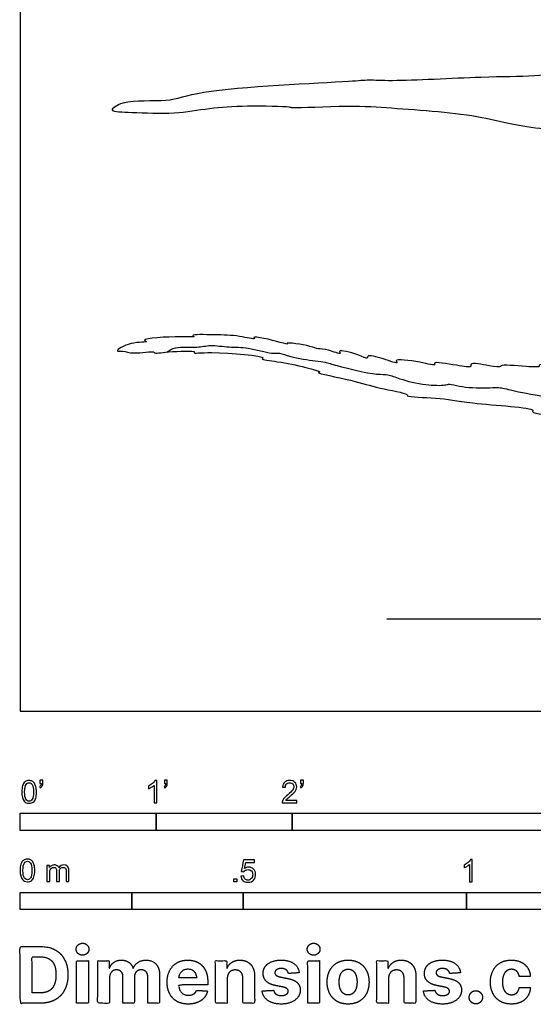
# Model space of a CAD drawing. Units: feet. Extents: x 0 to 12.2, y -2.2 to 11.2.
# Drawn here: x 0 to 3.8, y -2.2 to 5.1 of the extents above; entities that cross this region are included whole.
import ezdxf

# ---------------------------------------------------------------- set-up
doc = ezdxf.new("R2010")
doc.units = ezdxf.units.FT
doc.header["$MEASUREMENT"] = 0
for name, color, linetype, true_color in [('2D$AG-ANIMALS', 7, 'Continuous', 0x66ccff), ('2D$AG-DETAILS', 7, 'Continuous', 0x66ffff), ('2D$AG-DIAGRAM', 7, 'Continuous', 0xfecc66), ('2D$N-SYMB', 7, 'Continuous', 0x800040), ('2D$X-DIMENSIONS.COM', 7, 'Continuous', 0x800080), ('2D$X-VPRT', 6, 'Continuous', 0xff00ff)]:
    doc.layers.add(name, color=color, linetype=linetype, true_color=true_color)

msp = doc.modelspace()

# ---------------------------------------------------------------- linework, layer by layer
at = {"layer": '2D$AG-ANIMALS'}
for points, knots in [([(7.9017, 4.3267), (7.9238, 4.3129), (7.9927, 4.2696), (8.1086, 4.233), (8.2756, 4.2558), (8.3514, 4.3021), (8.5716, 4.3133), (8.6995, 4.3613), (8.7564, 4.3952), (8.7624, 4.4822), (8.6554, 4.4921), (8.537, 4.5369), (8.3765, 4.5507), (8.2004, 4.6233), (7.9982, 4.6036), (7.8761, 4.5676), (7.7511, 4.5863), (7.555, 4.5866), (7.3144, 4.6026), (7.3486, 4.5866), (7.2222, 4.5935), (7.0575, 4.584), (7.0744, 4.5667), (6.9255, 4.576), (6.8506, 4.5671), (6.7185, 4.6473), (6.6104, 4.7289), (6.3934, 4.7423), (6.4451, 4.7019), (6.2454, 4.7297), (6.0729, 4.7212), (6.0319, 4.7257), (5.8276, 4.7165), (5.8802, 4.7003), (5.7159, 4.6994), (5.5526, 4.6854), (5.2135, 4.6773), (5.1092, 4.6377), (5.0128, 4.6782), (4.8037, 4.668), (4.6661, 4.6973), (4.3941, 4.6631), (4.0698, 4.6972), (3.7697, 4.6607), (3.3965, 4.6635), (2.7512, 4.6246), (2.5588, 4.64), (2.4145, 4.6208), (1.316, 4.5779), (1.1043, 4.4649), (0.773, 4.5001), (0.6319, 4.3985), (0.8488, 4.3963), (1.1311, 4.3785), (1.3969, 4.4302), (1.6464, 4.4464), (1.9826, 4.4403), (2.0022, 4.4245), (2.4362, 4.4509), (2.7202, 4.4272), (3.0724, 4.4039), (3.4017, 4.3649), (3.658, 4.2895), (4.1703, 4.2417), (4.3965, 4.2148), (4.6892, 4.1415), (4.8803, 4.081), (5.0696, 4.1765), (5.2316, 4.1575), (5.4125, 4.1296), (5.6464, 4.1337), (5.6632, 4.0851), (5.8774, 4.0992), (5.9535, 4.0431), (6.1583, 4.0767), (6.3371, 4.1002), (6.3917, 4.0952), (6.5337, 4.1167), (6.7037, 4.1866), (6.8544, 4.3153), (7.0589, 4.3549), (7.0736, 4.3285), (7.139, 4.3362), (7.2442, 4.3442), (7.2618, 4.3344), (7.2948, 4.345), (7.3787, 4.3471), (7.4215, 4.3451), (7.4588, 4.3455), (7.5207, 4.3577), (7.5526, 4.3399), (7.6349, 4.3521), (7.7186, 4.3514), (7.7632, 4.3505), (7.8095, 4.3601), (7.8658, 4.349), (7.8872, 4.3358), (7.9017, 4.3267)], [0, 0, 0, 0, 1.757573, 3.726315, 5.921391, 7.59218, 10.157746, 12.222159, 13.570112, 14.94414, 16.596195, 18.593238, 20.794015, 23.208859, 25.673407, 27.616311, 29.495143, 32.160537, 34.594564, 34.974462, 36.809592, 39.013477, 39.332933, 41.289275, 42.967962, 45.007131, 47.248018, 49.48792, 50.111298, 52.326048, 54.695631, 56.069911, 58.296783, 58.801886, 60.651793, 63.167839, 66.339994, 68.127942, 69.837419, 72.324273, 74.424793, 77.264627, 80.445191, 83.417511, 86.887744, 91.337602, 93.630987, 95.775015, 101.475643, 104.426805, 107.520957, 109.214805, 111.296707, 114.377811, 117.202466, 120.128843, 123.185093, 124.117568, 127.589573, 130.760027, 133.99581, 137.131584, 140.054879, 143.957836, 146.69276, 149.667177, 152.118721, 154.556293, 156.734963, 159.20798, 161.754535, 162.844089, 165.264461, 166.997094, 169.478269, 171.817318, 173.095284, 175.118077, 177.49406, 180.052932, 182.416022, 183.187707, 184.575266, 186.379451, 187.105068, 188.08422, 189.698073, 190.851264, 191.918618, 193.268397, 194.297455, 195.868762, 197.490603, 198.643315, 199.832541, 201.120661, 202.269586, 202.269586, 202.269586, 202.269586]), ([(7.6018, 3.165), (7.6053, 3.147), (7.6288, 3.1132), (7.6482, 3.1162), (7.6997, 3.0319), (7.7871, 2.9803), (7.9812, 2.959), (8.1157, 2.9403), (8.3069, 2.8977), (8.4905, 2.8282), (8.5523, 2.8394), (8.5697, 2.881), (8.4796, 2.9006), (8.3345, 2.965), (8.0849, 3.0818), (8.0326, 3.1259), (7.9942, 3.1617), (7.9695, 3.1921), (7.887, 3.2254), (7.8212, 3.26), (7.9684, 3.2565), (8.2997, 3.2138), (8.5134, 3.2539), (8.652, 3.2481), (8.6561, 3.2856), (8.6222, 3.3367), (8.5458, 3.3585), (8.4367, 3.3926), (8.2811, 3.4215), (8.1715, 3.4335), (8.0642, 3.48), (7.961, 3.4733), (7.8719, 3.484), (7.8378, 3.514), (7.7413, 3.5378), (7.6477, 3.5308), (7.6669, 3.5111), (7.5646, 3.5055), (7.4975, 3.4941), (7.5267, 3.481), (7.4567, 3.4616), (7.3848, 3.4297), (7.416, 3.4183), (7.3371, 3.3928), (7.2474, 3.342), (7.2752, 3.3293), (7.223, 3.3125), (7.1322, 3.2481), (7.1549, 3.2434), (7.1113, 3.2185), (7.0409, 3.1442), (7.0713, 3.1506), (6.9798, 3.068), (7.0442, 3.082), (6.9891, 3.0325), (6.9554, 2.9991), (6.9715, 2.9899), (6.9506, 2.9662), (6.8708, 2.9005), (6.8948, 2.8916), (6.8481, 2.8535), (6.778, 2.8322), (6.8027, 2.8196), (6.7841, 2.7909), (6.6732, 2.7912), (6.7164, 2.7529), (6.5892, 2.7433), (6.6383, 2.7157), (6.5187, 2.718), (6.5812, 2.6687), (6.4491, 2.6947), (6.4249, 2.6609), (6.3217, 2.7148), (6.3226, 2.6807), (6.2434, 2.6907), (6.1555, 2.7411), (6.1449, 2.7114), (6.0636, 2.7271), (6.0039, 2.7347), (5.7853, 2.7918), (5.85, 2.735), (5.7586, 2.7711), (5.5772, 2.7595), (5.6162, 2.7356), (5.504, 2.7395), (5.3579, 2.7367), (5.3951, 2.7066), (5.242, 2.7071), (5.0532, 2.7075), (5.1043, 2.6799), (4.9935, 2.6818), (4.9052, 2.6651), (4.7514, 2.6767), (4.7914, 2.6443), (4.6967, 2.6591), (4.6357, 2.622), (4.4555, 2.6347), (4.4659, 2.5998), (4.3754, 2.5935), (4.2324, 2.5974), (4.2675, 2.5658), (4.1521, 2.5694), (3.9889, 2.5766), (4.0282, 2.5372), (3.935, 2.5496), (3.8016, 2.5492), (3.8301, 2.5254), (3.7152, 2.5288), (3.527, 2.5489), (3.5366, 2.5234), (3.4474, 2.5349), (3.3017, 2.565), (3.3251, 2.5192), (3.2093, 2.5397), (3.0265, 2.5716), (3.0646, 2.5324), (2.9387, 2.5682), (2.7391, 2.5916), (2.79, 2.5441), (2.6668, 2.5913), (2.5488, 2.621), (2.5573, 2.5808), (2.4854, 2.6248), (2.3283, 2.6602), (2.3688, 2.6128), (2.2591, 2.66), (2.1885, 2.658), (2.1423, 2.6811), (1.9456, 2.7142), (1.9733, 2.6885), (1.9106, 2.7127), (1.696, 2.7607), (1.738, 2.7253), (1.5858, 2.7633), (1.4543, 2.7616), (1.2454, 2.7689), (1.2938, 2.7439), (1.1782, 2.7569), (0.8687, 2.7357), (0.9573, 2.7069), (0.8092, 2.7171), (0.6833, 2.6377), (0.7652, 2.6499), (0.8247, 2.6173), (0.9875, 2.6477), (0.9842, 2.6245), (1.0856, 2.6431), (1.2995, 2.6487), (1.2648, 2.6243), (1.4108, 2.6467), (1.8233, 2.6063), (1.7599, 2.5827), (1.9187, 2.5659), (2.0732, 2.533), (2.2239, 2.4904), (2.1571, 2.4862), (2.4738, 2.4266), (2.61, 2.3739), (2.851, 2.336), (2.8383, 2.3058), (3.0989, 2.3053), (3.2722, 2.258), (3.8005, 2.229), (3.745, 2.1866), (4.0174, 2.1585), (4.2134, 2.1468), (4.2263, 2.1264), (4.3714, 2.1251), (4.4633, 2.0739), (4.5912, 2.0496), (4.7596, 1.9557), (4.8858, 1.951), (4.9973, 1.8918), (5.0574, 1.8837), (5.087, 1.8799)], [0, 0, 0, 0, 1.295708, 1.99219, 3.611309, 5.410433, 7.808548, 9.877377, 12.35054, 14.797916, 16.063156, 16.956208, 18.417915, 20.730564, 23.608562, 25.372034, 25.372034, 26.685073, 28.390265, 29.502329, 31.192359, 34.494324, 37.182029, 39.043844, 39.882427, 41.181326, 42.711659, 44.600109, 46.799546, 48.64791, 50.496903, 52.295131, 53.894106, 55.033068, 56.840374, 58.362462, 58.808445, 60.514537, 61.814213, 62.328502, 63.702951, 65.14616, 65.660448, 67.12719, 68.819489, 69.337288, 70.527538, 72.291156, 72.685257, 73.849564, 75.503764, 75.887619, 77.485295, 78.240439, 79.507659, 80.699408, 81.205524, 82.142859, 83.847101, 84.342657, 85.616521, 86.997062, 87.586381, 88.459577, 90.111239, 90.838553, 92.469594, 93.08895, 94.584782, 95.422545, 97.099301, 98.293608, 99.96512, 100.625417, 102.103792, 103.805984, 104.542526, 105.97379, 107.632897, 109.90608, 110.736359, 112.203559, 114.437813, 114.943929, 116.653989, 118.65678, 119.209895, 121.260436, 123.484022, 124.104835, 125.608549, 127.586553, 129.450638, 130.073742, 131.461577, 133.164074, 135.338839, 135.990338, 137.628772, 139.565776, 140.151445, 141.89543, 143.992652, 144.666867, 146.211687, 148.125959, 148.6073, 150.342379, 152.718204, 153.172647, 154.77142, 156.785932, 157.467234, 159.265631, 161.493219, 162.078888, 163.924421, 166.232374, 166.920547, 168.705131, 170.581803, 171.216725, 172.724318, 174.751924, 175.420675, 177.062941, 178.581151, 179.995453, 182.258127, 182.71257, 183.997409, 186.451032, 186.967823, 188.796515, 191.1968, 193.374964, 193.950651, 195.657338, 198.515385, 199.242939, 201.107233, 202.96697, 204.051418, 205.658055, 207.769241, 208.232236, 209.998008, 212.418494, 212.860318, 214.847881, 218.251242, 218.784225, 220.640817, 223.196795, 224.999606, 225.563166, 228.291858, 230.905224, 233.382813, 233.944801, 236.452032, 239.358328, 243.041538, 243.597103, 246.316855, 248.826784, 249.571203, 251.575052, 253.421535, 255.39547, 257.801582, 259.769955, 261.685143, 263.337714, 263.337714, 263.337714, 263.337714])]:
    msp.add_open_spline(points, degree=3, knots=knots, dxfattribs=at)
at = {"layer": '2D$AG-DETAILS'}
msp.add_open_spline([(1.0789, 2.6374), (1.0987, 2.6505), (1.139, 2.6816), (1.304, 2.6658), (1.3958, 2.6935), (1.5425, 2.6694), (1.6718, 2.6774), (1.8457, 2.6203), (1.9075, 2.6343), (1.9892, 2.5996), (2.1688, 2.5714), (2.244, 2.564), (2.3288, 2.5359), (2.6205, 2.4656), (2.7018, 2.4784), (2.7949, 2.4351), (2.9762, 2.3932), (3.1201, 2.3908), (3.1588, 2.4067), (3.2329, 2.3794), (3.4236, 2.3707), (3.5214, 2.3809), (3.6162, 2.3545), (3.955, 2.2855), (3.9883, 2.3325), (4.0568, 2.3061), (4.2636, 2.2518), (4.2596, 2.2798), (4.3908, 2.2344), (4.5419, 2.2026), (4.6595, 2.2249), (4.7344, 2.1987), (4.7825, 2.2022), (4.8057, 2.2048)], degree=3, knots=[0, 0, 0, 0, 1.472307, 3.652828, 5.406768, 7.463148, 9.528796, 11.838499, 13.171806, 14.789601, 17.154613, 18.643018, 20.312634, 23.321889, 24.911417, 26.595523, 29.040079, 31.103786, 32.146497, 33.642231, 36.076312, 37.765138, 39.590359, 42.770319, 43.86804, 45.380096, 47.849272, 48.332804, 50.21391, 52.514724, 54.378593, 55.898616, 57.357053, 57.357053, 57.357053, 57.357053], dxfattribs=at)
at = {"layer": '2D$AG-DIAGRAM'}
msp.add_lwpolyline([(2.6961, 0.6791), (10.8135, 0.6791)], dxfattribs=at)
at = {"layer": '2D$N-SYMB'}
for points in [[(0, -0.875), (0, -0.75), (1, -0.75), (1, -0.875)], [(1, -0.875), (1, -0.75), (2, -0.75), (2, -0.875)], [(2, -0.875), (2, -0.75), (5, -0.75), (5, -0.875)], [(1.5703, -1.2542), (1.5703, -1.2315), (1.593, -1.2315), (1.593, -1.2542)], [(0, -1.4554), (0, -1.3304), (0.8202, -1.3304), (0.8202, -1.4554)], [(0.8202, -1.4554), (0.8202, -1.3304), (1.6404, -1.3304), (1.6404, -1.4554)], [(1.6404, -1.4554), (1.6404, -1.3304), (3.2808, -1.3304), (3.2808, -1.4554)], [(3.2808, -1.4554), (3.2808, -1.3304), (6.5617, -1.3304), (6.5617, -1.4554)]]:
    msp.add_lwpolyline(points, close=True, dxfattribs=at)
for points, knots in [([(0.0126, -0.5927), (0.0126, -0.574), (0.0145, -0.5581), (0.0185, -0.5463), (0.0224, -0.5344), (0.0284, -0.5255), (0.0363, -0.5186), (0.0442, -0.5127), (0.0541, -0.5087), (0.0659, -0.5087), (0.0748, -0.5087), (0.0827, -0.5107), (0.0896, -0.5147), (0.0966, -0.5176), (0.1015, -0.5236), (0.1064, -0.5295), (0.1104, -0.5364), (0.1134, -0.5443), (0.1163, -0.5542), (0.1183, -0.5641), (0.1203, -0.5769), (0.1203, -0.5927), (0.1203, -0.6125), (0.1183, -0.6283), (0.1143, -0.6402), (0.1104, -0.652), (0.1045, -0.6609), (0.0966, -0.6678), (0.0887, -0.6738), (0.0788, -0.6757), (0.0659, -0.6757), (0.0501, -0.6757), (0.0383, -0.6718), (0.0294, -0.6599), (0.0185, -0.6461), (0.0126, -0.6244), (0.0126, -0.5927)], [0, 0, 0, 0, 1, 1, 1, 2, 2, 2, 3, 3, 3, 4, 4, 4, 5, 5, 5, 6, 6, 6, 7, 7, 7, 8, 8, 8, 9, 9, 9, 10, 10, 10, 11, 11, 11, 12, 12, 12, 12]), ([(0.0333, -0.5927), (0.0333, -0.6204), (0.0363, -0.6382), (0.0432, -0.6471), (0.0491, -0.656), (0.057, -0.6609), (0.0659, -0.6609), (0.0758, -0.6609), (0.0837, -0.656), (0.0896, -0.6471), (0.0956, -0.6382), (0.0995, -0.6204), (0.0995, -0.5927), (0.0995, -0.5661), (0.0956, -0.5483), (0.0896, -0.5394), (0.0837, -0.5305), (0.0758, -0.5255), (0.0659, -0.5255), (0.057, -0.5255), (0.0491, -0.5295), (0.0442, -0.5374), (0.0373, -0.5473), (0.0333, -0.5661), (0.0333, -0.5927)], [0, 0, 0, 0, 1, 1, 1, 2, 2, 2, 3, 3, 3, 4, 4, 4, 5, 5, 5, 6, 6, 6, 7, 7, 7, 8, 8, 8, 8]), ([(0.145, -0.5315), (0.145, -0.5236), (0.145, -0.5157), (0.145, -0.5077), (0.1522, -0.5077), (0.1595, -0.5077), (0.1667, -0.5077), (0.1667, -0.514), (0.1667, -0.5203), (0.1667, -0.5265), (0.1667, -0.5364), (0.1657, -0.5443), (0.1628, -0.5483), (0.1598, -0.5542), (0.1549, -0.5591), (0.1479, -0.5621), (0.1463, -0.5595), (0.1447, -0.5568), (0.143, -0.5542), (0.147, -0.5522), (0.1499, -0.5502), (0.1519, -0.5463), (0.1539, -0.5423), (0.1549, -0.5374), (0.1549, -0.5315), (0.1516, -0.5315), (0.1483, -0.5315), (0.145, -0.5315)], [0, 0, 0, 0, 1, 1, 1, 2, 2, 2, 3, 3, 3, 4, 4, 4, 5, 5, 5, 6, 6, 6, 7, 7, 7, 8, 8, 8, 9, 9, 9, 9]), ([(1.004, -0.6738), (0.9974, -0.6738), (0.9908, -0.6738), (0.9842, -0.6738), (0.9842, -0.6309), (0.9842, -0.5881), (0.9842, -0.5453), (0.9792, -0.5502), (0.9723, -0.5552), (0.9644, -0.5591), (0.9565, -0.5641), (0.9496, -0.568), (0.9437, -0.57), (0.9437, -0.5634), (0.9437, -0.5568), (0.9437, -0.5502), (0.9545, -0.5453), (0.9644, -0.5384), (0.9733, -0.5315), (0.9812, -0.5236), (0.9872, -0.5166), (0.9911, -0.5087), (0.9954, -0.5087), (0.9997, -0.5087), (1.004, -0.5087), (1.004, -0.5637), (1.004, -0.6188), (1.004, -0.6738)], [0, 0, 0, 0, 1, 1, 1, 2, 2, 2, 3, 3, 3, 4, 4, 4, 5, 5, 5, 6, 6, 6, 7, 7, 7, 8, 8, 8, 9, 9, 9, 9]), ([(1.0603, -0.5315), (1.0603, -0.5236), (1.0603, -0.5157), (1.0603, -0.5077), (1.0675, -0.5077), (1.0748, -0.5077), (1.082, -0.5077), (1.082, -0.514), (1.082, -0.5203), (1.082, -0.5265), (1.082, -0.5364), (1.081, -0.5443), (1.0781, -0.5483), (1.0751, -0.5542), (1.0702, -0.5591), (1.0632, -0.5621), (1.0616, -0.5595), (1.06, -0.5568), (1.0583, -0.5542), (1.0623, -0.5522), (1.0652, -0.5502), (1.0672, -0.5463), (1.0692, -0.5423), (1.0702, -0.5374), (1.0702, -0.5315), (1.0669, -0.5315), (1.0636, -0.5315), (1.0603, -0.5315)], [0, 0, 0, 0, 1, 1, 1, 2, 2, 2, 3, 3, 3, 4, 4, 4, 5, 5, 5, 6, 6, 6, 7, 7, 7, 8, 8, 8, 9, 9, 9, 9]), ([(2.0336, -0.655), (2.0336, -0.6613), (2.0336, -0.6675), (2.0336, -0.6738), (1.9977, -0.6738), (1.9618, -0.6738), (1.9259, -0.6738), (1.9249, -0.6698), (1.9259, -0.6649), (1.9279, -0.6599), (1.9308, -0.653), (1.9348, -0.6451), (1.9407, -0.6382), (1.9476, -0.6313), (1.9555, -0.6234), (1.9674, -0.6135), (1.9852, -0.5987), (1.997, -0.5868), (2.004, -0.5789), (2.0099, -0.57), (2.0128, -0.5621), (2.0128, -0.5542), (2.0128, -0.5463), (2.0099, -0.5394), (2.0049, -0.5344), (1.999, -0.5285), (1.9911, -0.5255), (1.9822, -0.5255), (1.9723, -0.5255), (1.9644, -0.5285), (1.9585, -0.5344), (1.9526, -0.5404), (1.9496, -0.5483), (1.9496, -0.5591), (1.9427, -0.5585), (1.9358, -0.5578), (1.9288, -0.5572), (1.9308, -0.5413), (1.9358, -0.5295), (1.9456, -0.5216), (1.9545, -0.5137), (1.9674, -0.5087), (1.9822, -0.5087), (1.998, -0.5087), (2.0109, -0.5137), (2.0198, -0.5226), (2.0296, -0.5315), (2.0336, -0.5423), (2.0336, -0.5552), (2.0336, -0.5611), (2.0326, -0.568), (2.0296, -0.574), (2.0267, -0.5809), (2.0227, -0.5868), (2.0168, -0.5947), (2.0099, -0.6016), (2, -0.6105), (1.9852, -0.6234), (1.9733, -0.6333), (1.9654, -0.6402), (1.9624, -0.6441), (1.9585, -0.6471), (1.9555, -0.651), (1.9536, -0.655), (1.9802, -0.655), (2.0069, -0.655), (2.0336, -0.655)], [0, 0, 0, 0, 1, 1, 1, 2, 2, 2, 3, 3, 3, 4, 4, 4, 5, 5, 5, 6, 6, 6, 7, 7, 7, 8, 8, 8, 9, 9, 9, 10, 10, 10, 11, 11, 11, 12, 12, 12, 13, 13, 13, 14, 14, 14, 15, 15, 15, 16, 16, 16, 17, 17, 17, 18, 18, 18, 19, 19, 19, 20, 20, 20, 21, 21, 21, 22, 22, 22, 22]), ([(2.0603, -0.5315), (2.0603, -0.5236), (2.0603, -0.5157), (2.0603, -0.5077), (2.0675, -0.5077), (2.0748, -0.5077), (2.082, -0.5077), (2.082, -0.514), (2.082, -0.5203), (2.082, -0.5265), (2.082, -0.5364), (2.081, -0.5443), (2.0781, -0.5483), (2.0751, -0.5542), (2.0702, -0.5591), (2.0632, -0.5621), (2.0616, -0.5595), (2.06, -0.5568), (2.0583, -0.5542), (2.0623, -0.5522), (2.0652, -0.5502), (2.0672, -0.5463), (2.0692, -0.5423), (2.0702, -0.5374), (2.0702, -0.5315), (2.0669, -0.5315), (2.0636, -0.5315), (2.0603, -0.5315)], [0, 0, 0, 0, 1, 1, 1, 2, 2, 2, 3, 3, 3, 4, 4, 4, 5, 5, 5, 6, 6, 6, 7, 7, 7, 8, 8, 8, 9, 9, 9, 9]), ([(0, -1.1696), (0, -1.1508), (0.002, -1.135), (0.0059, -1.1231), (0.0099, -1.1113), (0.0158, -1.1024), (0.0237, -1.0955), (0.0316, -1.0895), (0.0415, -1.0856), (0.0534, -1.0856), (0.0623, -1.0856), (0.0702, -1.0876), (0.0771, -1.0915), (0.084, -1.0945), (0.0889, -1.1004), (0.0939, -1.1063), (0.0978, -1.1133), (0.1008, -1.1212), (0.1038, -1.131), (0.1057, -1.1409), (0.1077, -1.1538), (0.1077, -1.1696), (0.1077, -1.1893), (0.1057, -1.2052), (0.1018, -1.217), (0.0978, -1.2289), (0.0919, -1.2378), (0.084, -1.2447), (0.0761, -1.2506), (0.0662, -1.2526), (0.0534, -1.2526), (0.0376, -1.2526), (0.0257, -1.2486), (0.0168, -1.2368), (0.0059, -1.2229), (0, -1.2012), (0, -1.1696)], [0, 0, 0, 0, 1, 1, 1, 2, 2, 2, 3, 3, 3, 4, 4, 4, 5, 5, 5, 6, 6, 6, 7, 7, 7, 8, 8, 8, 9, 9, 9, 10, 10, 10, 11, 11, 11, 12, 12, 12, 12]), ([(0.0208, -1.1696), (0.0208, -1.1973), (0.0237, -1.215), (0.0306, -1.2239), (0.0366, -1.2328), (0.0445, -1.2378), (0.0534, -1.2378), (0.0632, -1.2378), (0.0712, -1.2328), (0.0771, -1.2239), (0.083, -1.215), (0.087, -1.1973), (0.087, -1.1696), (0.087, -1.1429), (0.083, -1.1251), (0.0771, -1.1162), (0.0712, -1.1073), (0.0632, -1.1024), (0.0534, -1.1024), (0.0445, -1.1024), (0.0366, -1.1063), (0.0316, -1.1142), (0.0247, -1.1241), (0.0208, -1.1429), (0.0208, -1.1696)], [0, 0, 0, 0, 1, 1, 1, 2, 2, 2, 3, 3, 3, 4, 4, 4, 5, 5, 5, 6, 6, 6, 7, 7, 7, 8, 8, 8, 8]), ([(0.1976, -1.2506), (0.1976, -1.2111), (0.1976, -1.1716), (0.1976, -1.132), (0.2036, -1.132), (0.2095, -1.132), (0.2154, -1.132), (0.2154, -1.1376), (0.2154, -1.1432), (0.2154, -1.1488), (0.2194, -1.1429), (0.2243, -1.138), (0.2303, -1.135), (0.2362, -1.131), (0.2431, -1.1291), (0.251, -1.1291), (0.2599, -1.1291), (0.2678, -1.131), (0.2727, -1.135), (0.2787, -1.1389), (0.2826, -1.1439), (0.2846, -1.1498), (0.2945, -1.136), (0.3063, -1.1291), (0.3222, -1.1291), (0.334, -1.1291), (0.3429, -1.133), (0.3488, -1.1389), (0.3558, -1.1459), (0.3587, -1.1557), (0.3587, -1.1696), (0.3587, -1.1966), (0.3587, -1.2236), (0.3587, -1.2506), (0.3521, -1.2506), (0.3455, -1.2506), (0.339, -1.2506), (0.339, -1.2259), (0.339, -1.2012), (0.339, -1.1765), (0.339, -1.1676), (0.338, -1.1627), (0.337, -1.1587), (0.335, -1.1548), (0.333, -1.1518), (0.3291, -1.1498), (0.3261, -1.1478), (0.3222, -1.1469), (0.3172, -1.1469), (0.3093, -1.1469), (0.3024, -1.1498), (0.2965, -1.1548), (0.2905, -1.1607), (0.2886, -1.1696), (0.2886, -1.1814), (0.2886, -1.2045), (0.2886, -1.2276), (0.2886, -1.2506), (0.2816, -1.2506), (0.2747, -1.2506), (0.2678, -1.2506), (0.2678, -1.2249), (0.2678, -1.1992), (0.2678, -1.1735), (0.2678, -1.1646), (0.2668, -1.1577), (0.2629, -1.1538), (0.2599, -1.1488), (0.254, -1.1469), (0.2471, -1.1469), (0.2411, -1.1469), (0.2362, -1.1478), (0.2312, -1.1518), (0.2263, -1.1548), (0.2233, -1.1587), (0.2204, -1.1646), (0.2184, -1.1706), (0.2174, -1.1785), (0.2174, -1.1893), (0.2174, -1.2098), (0.2174, -1.2302), (0.2174, -1.2506), (0.2108, -1.2506), (0.2042, -1.2506), (0.1976, -1.2506)], [0, 0, 0, 0, 1, 1, 1, 2, 2, 2, 3, 3, 3, 4, 4, 4, 5, 5, 5, 6, 6, 6, 7, 7, 7, 8, 8, 8, 9, 9, 9, 10, 10, 10, 11, 11, 11, 12, 12, 12, 13, 13, 13, 14, 14, 14, 15, 15, 15, 16, 16, 16, 17, 17, 17, 18, 18, 18, 19, 19, 19, 20, 20, 20, 21, 21, 21, 22, 22, 22, 23, 23, 23, 24, 24, 24, 25, 25, 25, 26, 26, 26, 27, 27, 27, 28, 28, 28, 28]), ([(1.6226, -1.2117), (1.6295, -1.2111), (1.6365, -1.2104), (1.6434, -1.2097), (1.6454, -1.2206), (1.6483, -1.2275), (1.6543, -1.2335), (1.6602, -1.2384), (1.6671, -1.2414), (1.675, -1.2414), (1.6849, -1.2414), (1.6928, -1.2374), (1.6997, -1.2295), (1.7066, -1.2226), (1.7096, -1.2127), (1.7096, -1.2008), (1.7096, -1.189), (1.7066, -1.1801), (1.7007, -1.1732), (1.6938, -1.1672), (1.6849, -1.1633), (1.675, -1.1633), (1.6681, -1.1633), (1.6622, -1.1653), (1.6572, -1.1682), (1.6523, -1.1712), (1.6483, -1.1751), (1.6454, -1.1791), (1.6388, -1.1784), (1.6322, -1.1778), (1.6256, -1.1771), (1.6309, -1.1488), (1.6361, -1.1205), (1.6414, -1.0921), (1.6687, -1.0921), (1.6961, -1.0921), (1.7234, -1.0921), (1.7234, -1.0987), (1.7234, -1.1053), (1.7234, -1.1119), (1.7017, -1.1119), (1.6799, -1.1119), (1.6582, -1.1119), (1.6552, -1.1267), (1.6523, -1.1416), (1.6493, -1.1564), (1.6592, -1.1495), (1.6691, -1.1455), (1.6799, -1.1455), (1.6948, -1.1455), (1.7066, -1.1504), (1.7165, -1.1603), (1.7264, -1.1702), (1.7313, -1.1831), (1.7313, -1.1989), (1.7313, -1.2137), (1.7274, -1.2265), (1.7185, -1.2374), (1.7076, -1.2512), (1.6938, -1.2562), (1.675, -1.2562), (1.6602, -1.2562), (1.6483, -1.2532), (1.6384, -1.2453), (1.6295, -1.2364), (1.6236, -1.2255), (1.6226, -1.2117)], [0, 0, 0, 0, 1, 1, 1, 2, 2, 2, 3, 3, 3, 4, 4, 4, 5, 5, 5, 6, 6, 6, 7, 7, 7, 8, 8, 8, 9, 9, 9, 10, 10, 10, 11, 11, 11, 12, 12, 12, 13, 13, 13, 14, 14, 14, 15, 15, 15, 16, 16, 16, 17, 17, 17, 18, 18, 18, 19, 19, 19, 20, 20, 20, 21, 21, 21, 22, 22, 22, 22]), ([(3.3233, -1.2542), (3.3167, -1.2542), (3.3102, -1.2542), (3.3036, -1.2542), (3.3036, -1.2114), (3.3036, -1.1686), (3.3036, -1.1257), (3.2986, -1.1307), (3.2917, -1.1356), (3.2838, -1.1396), (3.2759, -1.1445), (3.269, -1.1485), (3.2631, -1.1504), (3.2631, -1.1439), (3.2631, -1.1373), (3.2631, -1.1307), (3.2739, -1.1257), (3.2838, -1.1188), (3.2927, -1.1119), (3.3006, -1.104), (3.3065, -1.0971), (3.3105, -1.0892), (3.3148, -1.0892), (3.3191, -1.0892), (3.3233, -1.0892), (3.3233, -1.1442), (3.3233, -1.1992), (3.3233, -1.2542)], [0, 0, 0, 0, 1, 1, 1, 2, 2, 2, 3, 3, 3, 4, 4, 4, 5, 5, 5, 6, 6, 6, 7, 7, 7, 8, 8, 8, 9, 9, 9, 9])]:
    msp.add_open_spline(points, degree=3, knots=knots, dxfattribs=at)
at = {"layer": '2D$X-DIMENSIONS.COM'}
for points, degree, knots in [([(0.1477, -2.1446), (0.2112, -2.1446), (0.2569, -2.1195), (0.3025, -2.0945), (0.327, -2.0477), (0.3516, -2.0009), (0.3516, -1.9358), (0.3516, -1.8709), (0.327, -1.8243), (0.3025, -1.7777), (0.2572, -1.7528), (0.2118, -1.7279), (0.1489, -1.7279), (0.0745, -1.7279), (0, -1.7279), (0, -1.9362), (0, -2.1446), (0.0739, -2.1446), (0.1477, -2.1446)], 2, [-15, -15, -15, -14, -14, -13, -13, -12, -12, -11, -11, -10, -10, -9, -9, -8, -8, -7, -7, -6, -6, -6]), ([(0.4588, -1.7918), (0.4781, -1.7918), (0.4918, -1.7789), (0.5056, -1.7659), (0.5056, -1.7478), (0.5056, -1.7299), (0.4918, -1.717), (0.4781, -1.7041), (0.4586, -1.7041), (0.4395, -1.7041), (0.4256, -1.717), (0.4118, -1.7299), (0.4118, -1.7478), (0.4118, -1.7659), (0.4256, -1.7789), (0.4395, -1.7918), (0.4588, -1.7918)], 2, [-8, -8, -8, -7, -7, -6, -6, -5, -5, -4, -4, -3, -3, -2, -2, -1, -1, 0, 0, 0]), ([(2.1576, -1.7918), (2.1769, -1.7918), (2.1907, -1.7789), (2.2044, -1.7659), (2.2044, -1.7478), (2.2044, -1.7299), (2.1907, -1.717), (2.1769, -1.7041), (2.1574, -1.7041), (2.1383, -1.7041), (2.1244, -1.717), (2.1106, -1.7299), (2.1106, -1.7478), (2.1106, -1.7659), (2.1244, -1.7789), (2.1383, -1.7918), (2.1576, -1.7918)], 2, [-8, -8, -8, -7, -7, -6, -6, -5, -5, -4, -4, -3, -3, -2, -2, -1, -1, 0, 0, 0]), ([(0.144, -2.0691), (0.1831, -2.0691), (0.2099, -2.0551), (0.2366, -2.0412), (0.2501, -2.0118), (0.2637, -1.9824), (0.2637, -1.9358), (0.2637, -1.8896), (0.2501, -1.8603), (0.2366, -1.831), (0.21, -1.8172), (0.1833, -1.8034), (0.1442, -1.8034), (0.1162, -1.8034), (0.0881, -1.8034), (0.0881, -1.9362), (0.0881, -2.0691), (0.1161, -2.0691), (0.144, -2.0691)], 2, [-7.813477, -7.813477, -7.813477, -6.813477, -6.813477, -5.813477, -5.813477, -4.813477, -4.813477, -3.813477, -3.813477, -2.813477, -2.813477, -1.813477, -1.813477, -1.543945, -1.543945, -0.268555, -0.268555, 0, 0, 0]), ([(0.415, -2.1446), (0.4584, -2.1446), (0.5017, -2.1446), (0.5017, -1.9883), (0.5017, -1.8321), (0.4584, -1.8321), (0.415, -1.8321), (0.415, -1.9883), (0.415, -2.1446)], 2, [-4, -4, -4, -3, -3, -2, -2, -1, -1, 0, 0, 0]), ([(0.6571, -1.8872), (0.6553, -1.8872), (0.6535, -1.8872), (0.6535, -1.8596), (0.6535, -1.8321), (0.6122, -1.8321), (0.5709, -1.8321), (0.5709, -1.9883), (0.5709, -2.1446), (0.6142, -2.1446), (0.6576, -2.1446), (0.6576, -2.0508), (0.6576, -1.957), (0.6576, -1.9397), (0.6643, -1.9268), (0.671, -1.9138), (0.6825, -1.9066), (0.694, -1.8994), (0.7084, -1.8994), (0.7298, -1.8994), (0.7429, -1.913), (0.756, -1.9267), (0.756, -1.9497), (0.756, -2.0471), (0.756, -2.1446), (0.798, -2.1446), (0.84, -2.1446), (0.84, -2.0491), (0.84, -1.9537), (0.84, -1.9293), (0.8533, -1.9144), (0.8665, -1.8994), (0.8901, -1.8994), (0.9108, -1.8994), (0.9247, -1.9124), (0.9385, -1.9254), (0.9385, -1.9515), (0.9385, -2.048), (0.9385, -2.1446), (0.9818, -2.1446), (1.025, -2.1446), (1.025, -2.0395), (1.025, -1.9344), (1.025, -1.8835), (0.9976, -1.8558), (0.9703, -1.828), (0.9265, -1.828), (0.8921, -1.828), (0.867, -1.8442), (0.8419, -1.8603), (0.8323, -1.8872), (0.8307, -1.8872), (0.8291, -1.8872), (0.8215, -1.8599), (0.799, -1.844), (0.7764, -1.828), (0.7442, -1.828), (0.7125, -1.828), (0.6897, -1.8439), (0.6669, -1.8597), (0.6571, -1.8872)], 2, [0, 0, 0, 0.017578, 0.017578, 0.282227, 0.282227, 0.678711, 0.678711, 2.178711, 2.178711, 2.594727, 2.594727, 3.495117, 3.495117, 4.495117, 4.495117, 5.495117, 5.495117, 6.495117, 6.495117, 7.495117, 7.495117, 8.495117, 8.495117, 9.495117, 9.495117, 10.495117, 10.495117, 11.495117, 11.495117, 12.495117, 12.495117, 13.495117, 13.495117, 14.495117, 14.495117, 15.495117, 15.495117, 16.495117, 16.495117, 17.495117, 17.495117, 18.495117, 18.495117, 19.495117, 19.495117, 20.495117, 20.495117, 21.495117, 21.495117, 22.495117, 22.495117, 23.495117, 23.495117, 24.495117, 24.495117, 25.495117, 25.495117, 26.495117, 26.495117, 27.495117, 27.495117, 27.495117]), ([(1.2358, -2.1507), (1.2744, -2.1507), (1.304, -2.1388), (1.3336, -2.1269), (1.3524, -2.1054), (1.3713, -2.0839), (1.3774, -2.055), (1.3373, -2.0524), (1.2972, -2.0497), (1.2927, -2.0615), (1.2842, -2.0697), (1.2756, -2.0778), (1.2636, -2.0819), (1.2516, -2.086), (1.2372, -2.086), (1.2154, -2.086), (1.1995, -2.0768), (1.1837, -2.0677), (1.175, -2.0508), (1.1664, -2.0339), (1.1664, -2.0105), (1.2728, -2.0105), (1.3792, -2.0105), (1.3792, -1.9986), (1.3792, -1.9867), (1.3792, -1.9468), (1.368, -1.917), (1.3568, -1.8872), (1.3368, -1.8675), (1.3167, -1.8477), (1.29, -1.8379), (1.2632, -1.828), (1.2323, -1.828), (1.1863, -1.828), (1.1522, -1.8483), (1.1182, -1.8687), (1.0994, -1.9051), (1.0807, -1.9415), (1.0807, -1.9897), (1.0807, -2.0392), (1.0994, -2.0753), (1.1182, -2.1114), (1.1529, -2.131), (1.1875, -2.1507), (1.2358, -2.1507)], 2, [-3, -3, -3, -1.999602, -1.999602, -0.999203, -0.999203, 0.001195, 0.001195, 1.001594, 1.001594, 2.001992, 2.001992, 3.00239, 3.00239, 4.002789, 4.002789, 5.003187, 5.003187, 6.003586, 6.003586, 7.003984, 7.003984, 7.810461, 7.810461, 8.810461, 8.810461, 9.810461, 9.810461, 10.810461, 10.810461, 11.810461, 11.810461, 12.810461, 12.810461, 13.810461, 13.810461, 14.810461, 14.810461, 15.810461, 15.810461, 16.810461, 16.810461, 17.810461, 17.810461, 18.810461, 18.810461, 18.810461]), ([(1.5224, -1.9639), (1.5226, -1.9438), (1.53, -1.9294), (1.5375, -1.9151), (1.5508, -1.9075), (1.5641, -1.9), (1.5816, -1.9), (1.6077, -1.9), (1.6225, -1.9162), (1.6374, -1.9324), (1.6372, -1.961), (1.6372, -2.0528), (1.6372, -2.1446), (1.6805, -2.1446), (1.7238, -2.1446), (1.7238, -2.0451), (1.7238, -1.9456), (1.7238, -1.9092), (1.7104, -1.8828), (1.697, -1.8565), (1.6728, -1.8422), (1.6486, -1.828), (1.616, -1.828), (1.5812, -1.828), (1.5568, -1.844), (1.5324, -1.8599), (1.522, -1.8872), (1.5202, -1.8872), (1.5184, -1.8872), (1.5184, -1.8596), (1.5184, -1.8321), (1.4771, -1.8321), (1.4358, -1.8321), (1.4358, -1.9883), (1.4358, -2.1446), (1.4791, -2.1446), (1.5224, -2.1446), (1.5224, -2.0542), (1.5224, -1.9639)], 2, [-32, -32, -32, -31, -31, -30, -30, -29, -29, -28, -28, -27, -27, -26, -26, -25, -25, -24, -24, -23, -23, -22, -22, -21, -21, -20, -20, -19, -19, -18, -18, -17, -17, -16, -16, -15, -15, -14, -14, -13, -13, -13]), ([(2.052, -1.9212), (2.0463, -1.878), (2.0122, -1.853), (1.9781, -1.828), (1.9189, -1.828), (1.8789, -1.828), (1.8491, -1.8398), (1.8193, -1.8516), (1.8029, -1.8734), (1.7865, -1.8951), (1.7865, -1.9252), (1.7865, -1.9602), (1.8088, -1.9828), (1.8311, -2.0054), (1.8768, -2.0146), (1.9039, -2.0199), (1.9309, -2.0253), (1.9513, -2.0294), (1.9611, -2.037), (1.9708, -2.0447), (1.971, -2.0565), (1.9708, -2.0705), (1.9569, -2.0793), (1.943, -2.0882), (1.9202, -2.0882), (1.897, -2.0882), (1.8821, -2.0783), (1.8673, -2.0685), (1.8634, -2.0495), (1.8208, -2.0518), (1.7782, -2.054), (1.7845, -2.0988), (1.8212, -2.1247), (1.8579, -2.1507), (1.92, -2.1507), (1.9607, -2.1507), (1.9919, -2.1377), (2.0231, -2.1248), (2.0411, -2.1016), (2.0591, -2.0784), (2.0591, -2.0477), (2.0591, -2.0139), (2.0367, -1.9932), (2.0144, -1.9724), (1.9688, -1.9631), (1.9405, -1.9574), (1.9122, -1.9517), (1.8905, -1.947), (1.8815, -1.9393), (1.8726, -1.9315), (1.8726, -1.9204), (1.8726, -1.9063), (1.8864, -1.8979), (1.9002, -1.8894), (1.9204, -1.8894), (1.9354, -1.8894), (1.9463, -1.8944), (1.9572, -1.8994), (1.9639, -1.9076), (1.9706, -1.9159), (1.9727, -1.9261), (2.0123, -1.9236), (2.052, -1.9212)], 2, [-45, -45, -45, -44, -44, -43, -43, -42, -42, -41, -41, -40, -40, -39, -39, -38, -38, -37, -37, -36, -36, -35, -35, -34, -34, -33, -33, -32, -32, -31, -31, -30, -30, -29, -29, -28, -28, -27, -27, -26, -26, -25, -25, -24, -24, -23, -23, -22, -22, -21, -21, -20, -20, -19, -19, -18, -18, -17, -17, -16, -16, -15, -15, -14, -14, -14]), ([(2.1139, -2.1446), (2.1572, -2.1446), (2.2005, -2.1446), (2.2005, -1.9883), (2.2005, -1.8321), (2.1572, -1.8321), (2.1139, -1.8321), (2.1139, -1.9883), (2.1139, -2.1446)], 2, [-4, -4, -4, -3, -3, -2, -2, -1, -1, 0, 0, 0]), ([(2.4109, -2.1507), (2.4583, -2.1507), (2.4928, -2.1304), (2.5273, -2.1102), (2.546, -2.0739), (2.5647, -2.0375), (2.5647, -1.9895), (2.5647, -1.9411), (2.546, -1.9048), (2.5273, -1.8685), (2.4928, -1.8482), (2.4583, -1.828), (2.4109, -1.828), (2.3635, -1.828), (2.329, -1.8482), (2.2945, -1.8685), (2.2758, -1.9048), (2.2571, -1.9411), (2.2571, -1.9895), (2.2571, -2.0375), (2.2758, -2.0739), (2.2945, -2.1102), (2.329, -2.1304), (2.3635, -2.1507), (2.4109, -2.1507)], 2, [-12, -12, -12, -11, -11, -10, -10, -9, -9, -8, -8, -7, -7, -6, -6, -5, -5, -4, -4, -3, -3, -2, -2, -1, -1, 0, 0, 0]), ([(2.7079, -1.9639), (2.7081, -1.9438), (2.7156, -1.9294), (2.723, -1.9151), (2.7363, -1.9075), (2.7496, -1.9), (2.7671, -1.9), (2.7932, -1.9), (2.808, -1.9162), (2.8229, -1.9324), (2.8227, -1.961), (2.8227, -2.0528), (2.8227, -2.1446), (2.866, -2.1446), (2.9093, -2.1446), (2.9093, -2.0451), (2.9093, -1.9456), (2.9093, -1.9092), (2.8959, -1.8828), (2.8825, -1.8565), (2.8583, -1.8422), (2.8341, -1.828), (2.8015, -1.828), (2.7667, -1.828), (2.7423, -1.844), (2.7179, -1.8599), (2.7075, -1.8872), (2.7057, -1.8872), (2.7039, -1.8872), (2.7039, -1.8596), (2.7039, -1.8321), (2.6626, -1.8321), (2.6213, -1.8321), (2.6213, -1.9883), (2.6213, -2.1446), (2.6646, -2.1446), (2.7079, -2.1446), (2.7079, -2.0542), (2.7079, -1.9639)], 2, [-32, -32, -32, -31, -31, -30, -30, -29, -29, -28, -28, -27, -27, -26, -26, -25, -25, -24, -24, -23, -23, -22, -22, -21, -21, -20, -20, -19, -19, -18, -18, -17, -17, -16, -16, -15, -15, -14, -14, -13, -13, -13]), ([(3.2375, -1.9212), (3.2318, -1.878), (3.1977, -1.853), (3.1637, -1.828), (3.1045, -1.828), (3.0644, -1.828), (3.0346, -1.8398), (3.0048, -1.8516), (2.9884, -1.8734), (2.972, -1.8951), (2.972, -1.9252), (2.972, -1.9602), (2.9943, -1.9828), (3.0166, -2.0054), (3.0623, -2.0146), (3.0894, -2.0199), (3.1165, -2.0253), (3.1368, -2.0294), (3.1466, -2.037), (3.1563, -2.0447), (3.1565, -2.0565), (3.1563, -2.0705), (3.1424, -2.0793), (3.1285, -2.0882), (3.1057, -2.0882), (3.0825, -2.0882), (3.0676, -2.0783), (3.0528, -2.0685), (3.0489, -2.0495), (3.0063, -2.0518), (2.9637, -2.054), (2.97, -2.0988), (3.0067, -2.1247), (3.0434, -2.1507), (3.1055, -2.1507), (3.1462, -2.1507), (3.1774, -2.1377), (3.2086, -2.1248), (3.2266, -2.1016), (3.2446, -2.0784), (3.2446, -2.0477), (3.2446, -2.0139), (3.2222, -1.9932), (3.1999, -1.9724), (3.1543, -1.9631), (3.126, -1.9574), (3.0977, -1.9517), (3.076, -1.947), (3.067, -1.9393), (3.0581, -1.9315), (3.0581, -1.9204), (3.0581, -1.9063), (3.0719, -1.8979), (3.0857, -1.8894), (3.1059, -1.8894), (3.1209, -1.8894), (3.1318, -1.8944), (3.1427, -1.8994), (3.1494, -1.9076), (3.1561, -1.9159), (3.1582, -1.9261), (3.1978, -1.9236), (3.2375, -1.9212)], 2, [-45, -45, -45, -44, -44, -43, -43, -42, -42, -41, -41, -40, -40, -39, -39, -38, -38, -37, -37, -36, -36, -35, -35, -34, -34, -33, -33, -32, -32, -31, -31, -30, -30, -29, -29, -28, -28, -27, -27, -26, -26, -25, -25, -24, -24, -23, -23, -22, -22, -21, -21, -20, -20, -19, -19, -18, -18, -17, -17, -16, -16, -15, -15, -14, -14, -14]), ([(3.611, -2.1507), (3.6528, -2.1507), (3.6833, -2.1354), (3.7138, -2.1201), (3.7312, -2.093), (3.7486, -2.0658), (3.7506, -2.03), (3.7097, -2.03), (3.6688, -2.03), (3.6664, -2.0465), (3.6585, -2.0582), (3.6507, -2.0699), (3.6388, -2.076), (3.6269, -2.0821), (3.6121, -2.0821), (3.5919, -2.0821), (3.5769, -2.0711), (3.5618, -2.0601), (3.5536, -2.0392), (3.5453, -2.0182), (3.5453, -1.9883), (3.5453, -1.9588), (3.5537, -1.9381), (3.562, -1.9173), (3.577, -1.9064), (3.5919, -1.8955), (3.6121, -1.8955), (3.6359, -1.8955), (3.6506, -1.9099), (3.6654, -1.9242), (3.6688, -1.9476), (3.7097, -1.9476), (3.7506, -1.9476), (3.7488, -1.9114), (3.7309, -1.8845), (3.713, -1.8577), (3.6823, -1.8428), (3.6515, -1.828), (3.6106, -1.828), (3.5632, -1.828), (3.5288, -1.8484), (3.4945, -1.8689), (3.4759, -1.9052), (3.4572, -1.9415), (3.4572, -1.9895), (3.4572, -2.0369), (3.4756, -2.0733), (3.4941, -2.1098), (3.5285, -2.1302), (3.563, -2.1507), (3.611, -2.1507)], 2, [-28, -28, -28, -27, -27, -26, -26, -25, -25, -24, -24, -23, -23, -22, -22, -21, -21, -20, -20, -19, -19, -18, -18, -17, -17, -16, -16, -15, -15, -14, -14, -13, -13, -12, -12, -11, -11, -10, -10, -9, -9, -8, -8, -7, -7, -6, -6, -5, -5, -4, -4, -3, -3, -3]), ([(1.1667, -1.9577), (1.2104, -1.9577), (1.2541, -1.9577), (1.2978, -1.9577), (1.2973, -1.954), (1.296, -1.9462), (1.2922, -1.9331), (1.2872, -1.9221), (1.2812, -1.9138), (1.2748, -1.9068), (1.2651, -1.8997), (1.2511, -1.8943), (1.2366, -1.8925), (1.2231, -1.8932), (1.2118, -1.8957), (1.2022, -1.8998), (1.1938, -1.9055), (1.1837, -1.9151), (1.1756, -1.928), (1.1697, -1.9438), (1.1676, -1.9529), (1.1667, -1.9577)], 3, [3.537974, 3.537974, 3.537974, 3.537974, 3.871399, 3.871399, 3.871399, 3.936638, 4.007174, 4.106873, 4.150328, 4.195172, 4.28414, 4.383634, 4.49492, 4.585472, 4.661678, 4.72997, 4.79585, 4.860411, 4.993083, 5.070262, 5.154608, 5.154608, 5.154608, 5.154608]), ([(2.4113, -2.0835), (2.4329, -2.0835), (2.4473, -2.0712), (2.4618, -2.0589), (2.4692, -2.0375), (2.4766, -2.0162), (2.4766, -1.9889), (2.4766, -1.9617), (2.4692, -1.9403), (2.4618, -1.9189), (2.4473, -1.9065), (2.4329, -1.8941), (2.4113, -1.8941), (2.3895, -1.8941), (2.3748, -1.9065), (2.36, -1.9189), (2.3526, -1.9403), (2.3452, -1.9617), (2.3452, -1.9889), (2.3452, -2.0162), (2.3526, -2.0375), (2.36, -2.0589), (2.3748, -2.0712), (2.3895, -2.0835), (2.4113, -2.0835)], 2, [0, 0, 0, 1, 1, 2, 2, 3, 3, 4, 4, 5, 5, 6, 6, 7, 7, 8, 8, 9, 9, 10, 10, 11, 11, 12, 12, 12]), ([(3.35, -2.1498), (3.3632, -2.1498), (3.3742, -2.1432), (3.3852, -2.1366), (3.392, -2.1255), (3.3988, -2.1144), (3.3988, -2.101), (3.3988, -2.0811), (3.3842, -2.0668), (3.3695, -2.0526), (3.35, -2.0526), (3.3299, -2.0526), (3.3155, -2.0668), (3.3012, -2.0811), (3.3012, -2.101), (3.3012, -2.1212), (3.3155, -2.1355), (3.3299, -2.1498), (3.35, -2.1498)], 2, [-9, -9, -9, -8, -8, -7, -7, -6, -6, -5, -5, -4, -4, -3, -3, -2, -2, -1, -1, 0, 0, 0])]:
    msp.add_open_spline(points, degree=degree, knots=knots, dxfattribs=at)
at = {"layer": '2D$X-VPRT'}
msp.add_lwpolyline([(0, 0), (12.1674, 0), (12.1674, 5.6155), (0, 5.6155)], close=True, dxfattribs=at)

doc.saveas('drawing.dxf')
